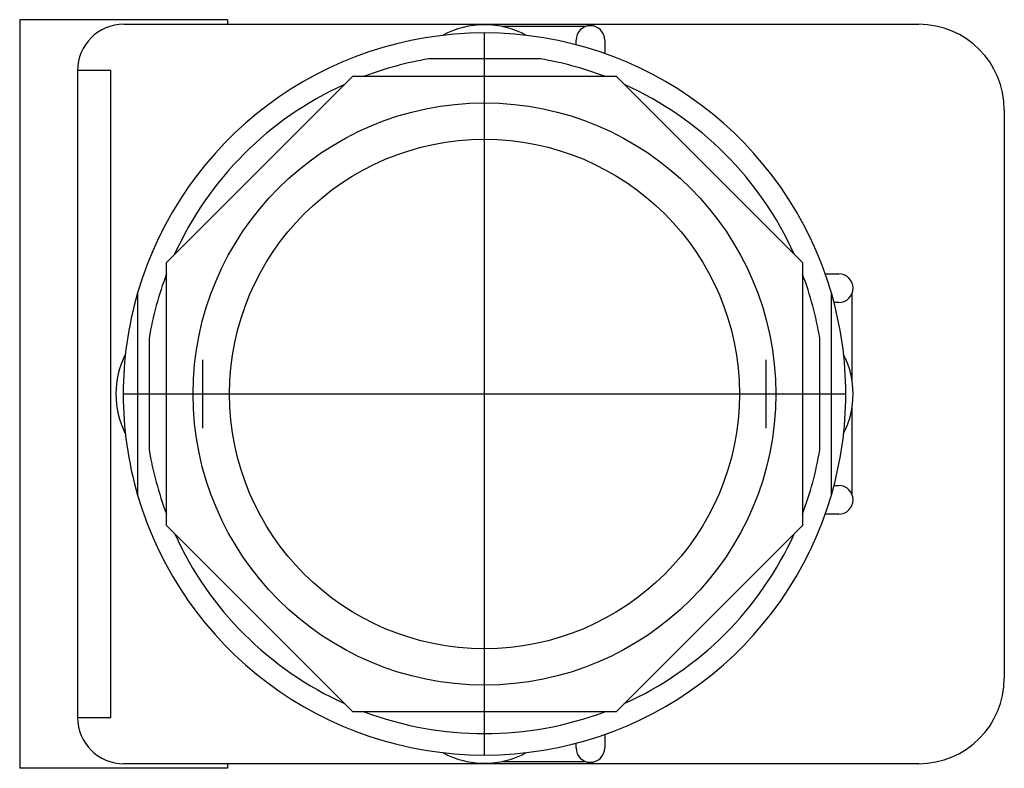
# Model space of a CAD drawing. Extents: x -1 to 1.12, y -0.81 to 0.81.
import ezdxf

# ---------------------------------------------------------------- set-up
doc = ezdxf.new("R2010")
doc.units = 0
doc.layers.get('0').update_dxf_attribs({"linetype": 'CONTINUOUS'})

msp = doc.modelspace()

# ---------------------------------------------------------------- linework, layer by layer
at = {"color": 7, "linetype": 'CONTINUOUS'}
for p, q in [((-0.556, 0.809999), (-1.005, 0.809999)), ((-1.005, 0.809999), (-1.005, 0.689999)), ((-0.556, 0.809999), (-0.556, 0.799999)), ((-0.78, 0.8), (0.939, 0.8)), ((0.218052, 0.795), (0.038781, 0.795)), ((0.198, 0.755743), (0.198, 0.766)), ((0.26, 0.766), (0.26, 0.736717)), ((0.12083, 0.725), (-0.12083, 0.725)), ((-1.005, 0.689999), (-1.005, -0.690001)), ((-0.808, 0.7), (-0.88, 0.7)), ((-0.88, 0.7), (-0.88, -0.7)), ((-0.808, -0.7), (-0.808, 0.7)), ((-0.6875, 0.284772), (-0.284772, 0.6875)), ((-0.284772, 0.6875), (0.284772, 0.6875)), ((0.284772, 0.6875), (0.6875, 0.284772)), ((1.124, 0.615), (1.124, -0.615)), ((-0.6875, -0.284772), (-0.6875, 0.284772)), ((0.6875, 0.284772), (0.6875, -0.284772)), ((0.736717, 0.26), (0.766, 0.26)), ((-0.75, 0.21875), (-0.75, -0.21875)), ((0.75, -0.21875), (0.75, 0.21875)), ((0.795, 0.02735), (0.795, 0.218052)), ((0.766, 0.198), (0.755743, 0.198)), ((-0.725, 0.12083), (-0.725, -0.12083)), ((0.725, -0.12083), (0.725, 0.12083)), ((0.795, -0.218052), (0.795, -0.02735)), ((0.755743, -0.198), (0.766, -0.198)), ((0.766, -0.26), (0.736717, -0.26)), ((-0.284772, -0.6875), (-0.6875, -0.284772)), ((0.6875, -0.284772), (0.284772, -0.6875)), ((-1.005, -0.690001), (-1.005, -0.810001)), ((-0.88, -0.7), (-0.808, -0.7)), ((0.284772, -0.6875), (-0.284772, -0.6875)), ((0.26, -0.736717), (0.26, -0.766)), ((0.198, -0.766), (0.198, -0.755743)), ((0.939, -0.8), (-0.78, -0.8)), ((-0.556, -0.799999), (-0.556, -0.810001)), ((0.038781, -0.795), (0.218052, -0.795)), ((-0.556, -0.810001), (-1.005, -0.810001))]:
    msp.add_line(p, q, dxfattribs=at)
at = {"color": 3, "linetype": 'CONTINUOUS'}
for p, q in [((0, -0.78125), (0, 0.78125)), ((-0.609, -0.074), (-0.609, 0.074)), ((0.609, -0.074), (0.609, 0.074)), ((-0.78125, 0), (0.78125, 0))]:
    msp.add_line(p, q, dxfattribs=at)
at = {"color": 7, "linetype": 'CONTINUOUS'}
for radius in [0.629921, 0.551181]:
    msp.add_circle((0, 0), radius, dxfattribs=at)
for centre, radius, start, end in [((-0.78, 0.7), 0.1, 90, 180), ((0, 0.609), 0.19, 61.497253, 118.502747), ((0.229, 0.765998), 0.031, 0.004602, 179.995398), ((0.939, 0.615), 0.185, 0, 90), ((0, 0), 0.78125, 16.260205, 163.739795), ((0, 0), 0.735, 99.462101, 110.668173), ((0, 0), 0.735, 69.331827, 80.537899), ((0, 0), 0.735, 114.331827, 155.711324), ((0, 0), 0.735, 24.331827, 65.668173), ((0, 0), 0.735, 159.288676, 170.537899), ((0, 0), 0.735, 9.462101, 20.668173), ((0.765998, 0.229), 0.031, 270.004602, 89.995398), ((0, 0), 0.78125, 163.739795, 196.260205), ((0, 0), 0.78125, 0, 16.260205), ((-0.609, 0), 0.188, 153.055346, 206.944654), ((0.609, 0), 0.188, 333.055346, 26.944654), ((0, 0), 0.78125, 343.739795, 0), ((0, 0), 0.735, 189.462101, 200.668173), ((0, 0), 0.735, 339.288676, 350.537899), ((0.765998, -0.229), 0.031, 270.004602, 89.995398), ((0, 0), 0.78125, 196.260205, 343.739795), ((0, 0), 0.735, 204.331827, 245.711324), ((0, 0), 0.735, 294.288676, 335.711324), ((0.939, -0.615), 0.185, 270, 360), ((-0.78, -0.7), 0.1, 180, 270), ((0, 0), 0.735, 249.288676, 290.711324), ((0.229, -0.765998), 0.031, 180.004602, 359.995398), ((0, -0.609), 0.19, 241.497253, 298.502747)]:
    msp.add_arc(centre, radius, start, end, dxfattribs=at)

doc.saveas('drawing.dxf')
